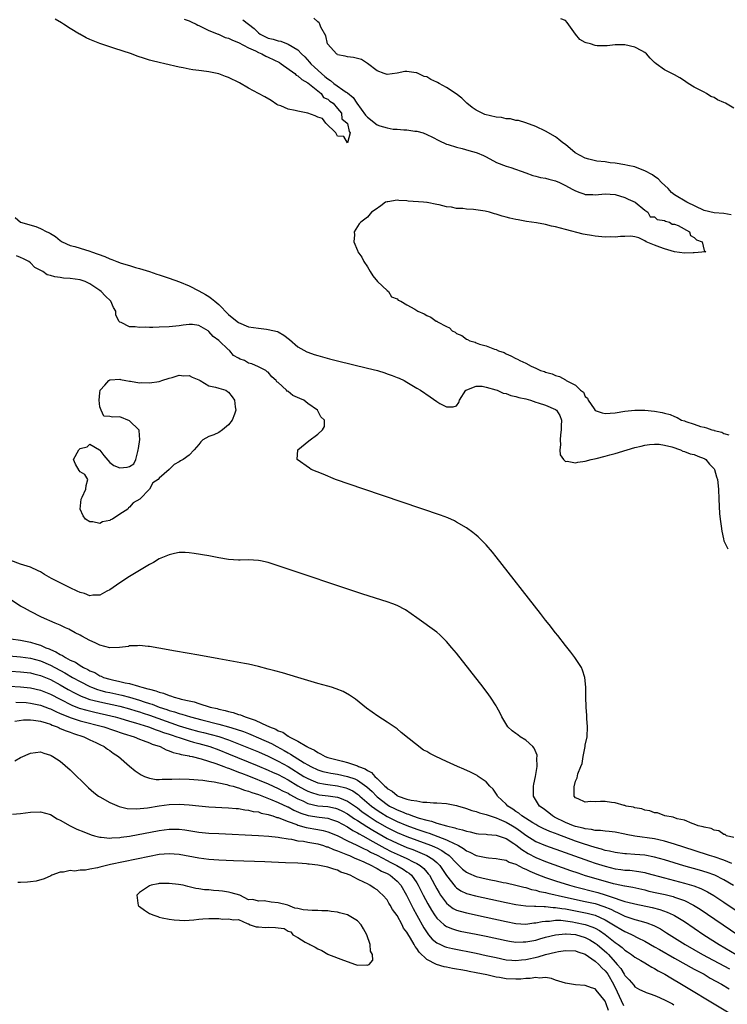
# Model space of a CAD drawing. Units: inches. Extents: x 2586000 to 2589000, y 1548000 to 1551000.
# Drawn here: x 2587003 to 2587146, y 1548113 to 1548312 of the extents above; entities that cross this region are included whole.
import ezdxf

# ---------------------------------------------------------------- set-up
doc = ezdxf.new("R2010")
doc.units = ezdxf.units.IN
doc.header["$MEASUREMENT"] = 0
doc.layers.add('LD25861548_2ft', color=21, linetype='Continuous')

msp = doc.modelspace()

# ---------------------------------------------------------------- linework, layer by layer
at = {"layer": 'LD25861548_2ft'}
for points, elevation in [([(2587035.99, 1548311.99), (2587037, 1548311.65), (2587037.43, 1548311.43), (2587038.41, 1548311), (2587038.77, 1548310.77), (2587039, 1548310.7), (2587039.53, 1548310.47), (2587041, 1548309.73), (2587042.86, 1548309), (2587042.95, 1548308.95), (2587044.32, 1548308.32), (2587045, 1548308.13), (2587045.77, 1548307.77), (2587047, 1548307.3), (2587049, 1548306.18), (2587050.43, 1548305.57), (2587051, 1548305.27), (2587051.68, 1548305), (2587052.51, 1548304.51), (2587053, 1548304.35), (2587055.24, 1548303.24), (2587055.6, 1548303), (2587058.35, 1548301), (2587058.65, 1548300.65), (2587059, 1548300.54), (2587059.8, 1548299.8), (2587061, 1548299.16), (2587063, 1548297.51), (2587063.65, 1548297), (2587064.15, 1548296.15), (2587065, 1548295.83), (2587065.43, 1548295.43), (2587066.1, 1548295), (2587067, 1548293.98), (2587067.76, 1548293), (2587067.86, 1548291.86), (2587068.95, 1548291), (2587069, 1548290.89), (2587069.3, 1548289.3), (2587069.53, 1548289), (2587069.02, 1548287), (2587069, 1548286.99), (2587068.98, 1548287), (2587068.27, 1548288.27), (2587067, 1548288.39), (2587066.78, 1548288.78), (2587066.63, 1548289), (2587064.63, 1548291), (2587063.94, 1548291.94), (2587063, 1548292.18), (2587062.48, 1548292.48), (2587061, 1548292.99), (2587059, 1548293.42), (2587058.43, 1548293.57), (2587057, 1548293.79), (2587055.53, 1548294.47), (2587055, 1548294.65), (2587054.76, 1548294.76), (2587053.58, 1548295.58), (2587052.29, 1548296.29), (2587051.05, 1548297), (2587049, 1548298.08), (2587047.16, 1548299.16), (2587045, 1548300.19), (2587044.38, 1548300.38), (2587043, 1548300.92), (2587041, 1548301.38), (2587040.55, 1548301.45), (2587039, 1548301.65), (2587037.76, 1548301.76), (2587037, 1548301.91), (2587035.82, 1548302.18), (2587035, 1548302.29), (2587032.09, 1548303), (2587031, 1548303.23), (2587029.57, 1548303.57), (2587029, 1548303.72), (2587028.02, 1548304.02), (2587026.53, 1548304.53), (2587025.4, 1548305), (2587021.83, 1548306.17), (2587021, 1548306.41), (2587019, 1548307.11), (2587017, 1548307.86), (2587016.2, 1548308.2), (2587014.94, 1548308.94), (2587014.86, 1548309), (2587013, 1548310.13), (2587011.64, 1548311), (2587011.27, 1548311.27), (2587009.98, 1548311.98)], 6968), ([(2587047.89, 1548311.89), (2587048.99, 1548311), (2587050.12, 1548310.12), (2587051, 1548309.25), (2587051.33, 1548309), (2587053, 1548308.18), (2587053.97, 1548307.97), (2587055, 1548307.6), (2587055.52, 1548307.52), (2587057, 1548306.98), (2587059, 1548305.78), (2587059.72, 1548305), (2587060.37, 1548304.37), (2587061.32, 1548303.32), (2587061.56, 1548303), (2587062.32, 1548302.32), (2587063.74, 1548301), (2587064.44, 1548300.44), (2587065, 1548299.93), (2587065.59, 1548299.59), (2587066.24, 1548299), (2587068.72, 1548297.28), (2587069, 1548297.11), (2587070.17, 1548296.17), (2587070.88, 1548295), (2587072.62, 1548292.62), (2587073, 1548292.17), (2587075, 1548290.65), (2587075.55, 1548290.45), (2587077, 1548290.02), (2587078.2, 1548289.8), (2587079, 1548289.78), (2587080.37, 1548289.63), (2587081, 1548289.64), (2587082.61, 1548289.39), (2587083, 1548289.36), (2587084.29, 1548289), (2587085, 1548288.72), (2587086.16, 1548288.16), (2587087.46, 1548287.46), (2587089, 1548286.77), (2587089.3, 1548286.7), (2587091, 1548286.12), (2587092.15, 1548285.85), (2587093.49, 1548285.49), (2587095, 1548285.06), (2587095.16, 1548285), (2587096.45, 1548284.45), (2587097, 1548284.19), (2587099.06, 1548283.06), (2587101, 1548282.29), (2587102, 1548282), (2587105, 1548280.95), (2587106.4, 1548280.4), (2587107, 1548280.28), (2587107.99, 1548279.99), (2587109, 1548279.84), (2587109.67, 1548279.67), (2587111, 1548279.36), (2587111.8, 1548279), (2587113, 1548278.38), (2587114.33, 1548277.67), (2587115, 1548277.28), (2587115.93, 1548277), (2587116.69, 1548276.69), (2587117, 1548276.6), (2587118.55, 1548276.55), (2587119, 1548276.52), (2587121, 1548276.7), (2587123, 1548276.59), (2587125, 1548275.99), (2587125.65, 1548275.65), (2587127.06, 1548275), (2587129, 1548273.39), (2587129.61, 1548273), (2587130.07, 1548272.07), (2587131, 1548272.03), (2587131.5, 1548271.5), (2587133, 1548271.3), (2587133.18, 1548271.18), (2587134, 1548271), (2587134.55, 1548270.55), (2587135, 1548270.55), (2587135.72, 1548270.28), (2587138.03, 1548269), (2587138.26, 1548268.26), (2587139, 1548267.9), (2587139.42, 1548267.42), (2587140.62, 1548267), (2587141, 1548265.27), (2587141.34, 1548265), (2587139, 1548264.76), (2587138.79, 1548264.79), (2587137, 1548264.74), (2587135, 1548264.97), (2587133, 1548265.56), (2587132.05, 1548265.95), (2587131, 1548266.32), (2587129.32, 1548267), (2587129, 1548267.21), (2587127.8, 1548267.8), (2587127, 1548268.01), (2587126.18, 1548268.18), (2587125, 1548268.05), (2587124.11, 1548268.11), (2587123, 1548267.92), (2587121.99, 1548267.99), (2587121, 1548267.96), (2587119, 1548268.17), (2587118.28, 1548268.28), (2587117, 1548268.5), (2587116.58, 1548268.58), (2587113, 1548269.5), (2587111, 1548270.04), (2587110.2, 1548270.2), (2587109, 1548270.54), (2587107.13, 1548270.87), (2587105.13, 1548271.13), (2587103.42, 1548271.42), (2587103, 1548271.52), (2587101.78, 1548271.78), (2587101, 1548272.02), (2587100.19, 1548272.19), (2587099, 1548272.6), (2587098.66, 1548272.66), (2587097.68, 1548273), (2587096.8, 1548273.2), (2587094.44, 1548273.56), (2587093, 1548273.63), (2587092.29, 1548273.71), (2587091, 1548273.77), (2587090.02, 1548273.98), (2587089, 1548274.1), (2587087.49, 1548274.51), (2587087, 1548274.56), (2587085.07, 1548274.93), (2587085, 1548274.93), (2587084.37, 1548275), (2587081.23, 1548275.23), (2587081, 1548275.28), (2587079.33, 1548275.33), (2587079, 1548275.4), (2587077.12, 1548275.12), (2587077, 1548275.11), (2587076.66, 1548275), (2587075.74, 1548274.26), (2587074.56, 1548273.44), (2587073.84, 1548273), (2587073, 1548272.02), (2587071.67, 1548271), (2587071.36, 1548270.64), (2587070.32, 1548269), (2587070.4, 1548268.4), (2587070.28, 1548267), (2587071, 1548265.25), (2587071.09, 1548265), (2587071.89, 1548263.89), (2587072.32, 1548263), (2587073, 1548261.95), (2587073.56, 1548261), (2587074.13, 1548260.13), (2587075.08, 1548259), (2587077, 1548257.2), (2587077.25, 1548257), (2587077.91, 1548255.91), (2587079, 1548255.52), (2587079.25, 1548255.25), (2587079.78, 1548255), (2587081, 1548254.28), (2587082.59, 1548253.41), (2587083, 1548253.15), (2587083.2, 1548253), (2587084.44, 1548252.44), (2587085, 1548252.15), (2587085.79, 1548251.79), (2587086.9, 1548251), (2587087, 1548250.96), (2587087.14, 1548250.86), (2587089, 1548249.88), (2587089.62, 1548249.62), (2587090.11, 1548249), (2587090.75, 1548248.75), (2587091, 1548248.46), (2587092.09, 1548248.09), (2587093, 1548247.35), (2587093.25, 1548247.25), (2587093.67, 1548247), (2587094.75, 1548246.75), (2587095, 1548246.63), (2587095.64, 1548246.36), (2587097, 1548245.96), (2587098.68, 1548245.32), (2587099, 1548245.22), (2587099.46, 1548245), (2587100.63, 1548244.63), (2587101, 1548244.4), (2587102, 1548244), (2587103, 1548243.42), (2587103.3, 1548243.3), (2587103.8, 1548243), (2587105, 1548242.5), (2587106.09, 1548241.91), (2587107, 1548241.5), (2587107.96, 1548241), (2587108.79, 1548240.79), (2587109, 1548240.68), (2587110.33, 1548240.33), (2587111, 1548240.01), (2587111.78, 1548239.78), (2587113, 1548239.1), (2587113.08, 1548239.08), (2587113.17, 1548239), (2587115, 1548238.07), (2587116.02, 1548237), (2587116.62, 1548236.62), (2587117, 1548235.76), (2587117.42, 1548235.42), (2587117.55, 1548235), (2587118.77, 1548233.23), (2587119, 1548232.93), (2587120.42, 1548232.42), (2587121, 1548232.31), (2587123, 1548232.47), (2587125, 1548232.8), (2587127, 1548232.97), (2587129, 1548232.97), (2587131, 1548232.79), (2587132.54, 1548232.54), (2587133, 1548232.4), (2587134.13, 1548232.13), (2587135, 1548231.71), (2587135.53, 1548231.53), (2587136.4, 1548231), (2587137, 1548230.81), (2587137.33, 1548230.67), (2587139, 1548230.16), (2587140.29, 1548229.71), (2587141, 1548229.53), (2587141.45, 1548229.45), (2587142.55, 1548229), (2587142.93, 1548228.93), (2587143, 1548228.89), (2587144.57, 1548228.57), (2587145, 1548228.25), (2587146.01, 1548228.01)], 6970), ([(2587146.48, 1548272.48), (2587145, 1548272.71), (2587143, 1548272.86), (2587141, 1548273.34), (2587137.47, 1548275), (2587135, 1548276.53), (2587134.39, 1548277), (2587133.75, 1548277.75), (2587132.42, 1548279), (2587131.73, 1548279.73), (2587131, 1548280.2), (2587130.54, 1548280.54), (2587129, 1548281.35), (2587128.47, 1548281.53), (2587127, 1548282.13), (2587125.58, 1548282.42), (2587125, 1548282.57), (2587123, 1548282.87), (2587121.99, 1548283), (2587121, 1548283.15), (2587119.32, 1548283.32), (2587117.69, 1548283.69), (2587117, 1548283.9), (2587114.99, 1548285), (2587113, 1548286.64), (2587112.46, 1548287), (2587111.68, 1548287.68), (2587111, 1548288.19), (2587109, 1548289.37), (2587107, 1548290.31), (2587105.02, 1548291.02), (2587103.49, 1548291.49), (2587103, 1548291.52), (2587101.87, 1548291.87), (2587101, 1548291.87), (2587100.11, 1548292.11), (2587099, 1548292.2), (2587096.75, 1548292.75), (2587096.18, 1548293), (2587095, 1548293.58), (2587094.13, 1548294.13), (2587093.09, 1548295), (2587092.06, 1548296.06), (2587090.92, 1548296.92), (2587089, 1548298.2), (2587087.47, 1548299), (2587087.19, 1548299.19), (2587087, 1548299.3), (2587085.83, 1548299.83), (2587085, 1548300.34), (2587084.44, 1548300.44), (2587083, 1548301.13), (2587082.83, 1548301.17), (2587081, 1548301.39), (2587080.6, 1548301.4), (2587079, 1548301.12), (2587077, 1548300.81), (2587076.42, 1548301), (2587075, 1548301.54), (2587073.05, 1548303.05), (2587073, 1548303.07), (2587071.83, 1548303.82), (2587070.23, 1548304.23), (2587069, 1548304.38), (2587068.53, 1548304.53), (2587067, 1548304.82), (2587066.91, 1548304.91), (2587066.74, 1548305), (2587065, 1548306.92), (2587064.96, 1548307), (2587064.64, 1548308.64), (2587063.63, 1548310.37), (2587063.42, 1548311), (2587063.29, 1548311.29), (2587063, 1548311.44), (2587062.17, 1548312.17)], 6972), ([(2587147, 1548294.01), (2587145.28, 1548295), (2587145, 1548295.14), (2587143.69, 1548295.69), (2587143, 1548296.16), (2587142.38, 1548296.38), (2587141.47, 1548297), (2587141, 1548297.23), (2587140.45, 1548297.55), (2587139, 1548298.25), (2587137.79, 1548299), (2587137.32, 1548299.32), (2587137, 1548299.57), (2587136.11, 1548300.11), (2587135, 1548300.73), (2587134.46, 1548301), (2587133.52, 1548301.52), (2587133, 1548301.74), (2587131.29, 1548303), (2587131, 1548303.24), (2587130.1, 1548304.1), (2587129.34, 1548305), (2587129, 1548305.28), (2587128.43, 1548305.57), (2587127, 1548306.36), (2587125, 1548306.8), (2587123, 1548306.84), (2587121.4, 1548306.6), (2587121, 1548306.62), (2587119.41, 1548306.59), (2587119, 1548306.65), (2587118.03, 1548307), (2587117.21, 1548307.21), (2587117, 1548307.29), (2587115.87, 1548307.87), (2587115.05, 1548309), (2587113.32, 1548311.32), (2587113, 1548311.7), (2587112.06, 1548312.06)], 6974), ([(2587001.89, 1548271.89), (2587002.98, 1548271), (2587006.07, 1548270.07), (2587007, 1548269.7), (2587008.31, 1548269), (2587008.81, 1548268.81), (2587009, 1548268.68), (2587010.06, 1548268.06), (2587011, 1548267.3), (2587011.42, 1548267), (2587013, 1548266.29), (2587013.97, 1548266.03), (2587015, 1548265.7), (2587017, 1548265.12), (2587017.28, 1548265), (2587020.02, 1548264.02), (2587021, 1548263.55), (2587021.44, 1548263.44), (2587022.44, 1548263), (2587023.32, 1548262.68), (2587025, 1548262.2), (2587026.16, 1548261.84), (2587027, 1548261.64), (2587029.01, 1548261.01), (2587030.49, 1548260.49), (2587031, 1548260.35), (2587031.98, 1548259.98), (2587033, 1548259.69), (2587035.05, 1548258.95), (2587037, 1548258.12), (2587039, 1548257.1), (2587040.33, 1548256.33), (2587041, 1548255.93), (2587041.56, 1548255.56), (2587042.19, 1548255), (2587043, 1548254.31), (2587045, 1548252.29), (2587045.71, 1548251.71), (2587047, 1548250.7), (2587049, 1548249.86), (2587051, 1548249.53), (2587052.66, 1548249.34), (2587053, 1548249.31), (2587054.86, 1548248.86), (2587055, 1548248.8), (2587056.17, 1548248.17), (2587057.3, 1548247.3), (2587059, 1548245.82), (2587060.8, 1548244.8), (2587061, 1548244.71), (2587062.27, 1548244.27), (2587063, 1548244.05), (2587065.38, 1548243.38), (2587067, 1548242.95), (2587073, 1548241.51), (2587075.05, 1548241), (2587076.54, 1548240.54), (2587077, 1548240.36), (2587078.02, 1548240.02), (2587079, 1548239.61), (2587079.45, 1548239.45), (2587080.43, 1548239), (2587081, 1548238.67), (2587083, 1548237.45), (2587083.7, 1548237), (2587085.66, 1548235.66), (2587087, 1548234.73), (2587087.63, 1548234.37), (2587089, 1548233.65), (2587090.35, 1548233.65), (2587091, 1548233.9), (2587091.44, 1548234.56), (2587091.59, 1548235), (2587092.9, 1548237), (2587092.95, 1548237.05), (2587093.08, 1548237.08), (2587095, 1548237.86), (2587096.17, 1548237.83), (2587097, 1548237.62), (2587098.91, 1548237.09), (2587099.18, 1548237), (2587100.44, 1548236.44), (2587101, 1548236.34), (2587101.97, 1548235.97), (2587103, 1548235.76), (2587103.58, 1548235.58), (2587105, 1548235.25), (2587105.92, 1548235), (2587107, 1548234.62), (2587107.51, 1548234.49), (2587109, 1548233.97), (2587111, 1548233.15), (2587111.2, 1548233), (2587111.89, 1548231.89), (2587112.22, 1548231), (2587112.16, 1548229.84), (2587112.15, 1548229), (2587111.98, 1548227.98), (2587111.9, 1548227), (2587112, 1548226), (2587111.85, 1548225), (2587111.94, 1548223.94), (2587112.6, 1548223), (2587113, 1548222.65), (2587113.32, 1548222.68), (2587115, 1548222.37), (2587115.51, 1548222.49), (2587117, 1548222.69), (2587118.2, 1548223), (2587119.23, 1548223.23), (2587121, 1548223.67), (2587121.94, 1548223.94), (2587123, 1548224.22), (2587125.45, 1548225), (2587127, 1548225.43), (2587128.28, 1548225.72), (2587129, 1548225.91), (2587129.95, 1548226.05), (2587131, 1548226.14), (2587131.91, 1548226.09), (2587133, 1548225.93), (2587134.45, 1548225.55), (2587136.19, 1548225), (2587136.72, 1548224.72), (2587137, 1548224.67), (2587138.2, 1548224.2), (2587139, 1548224.02), (2587139.72, 1548223.72), (2587141, 1548223.23), (2587141.14, 1548223.14), (2587141.34, 1548223), (2587142.09, 1548222.09), (2587143, 1548221.13), (2587143.09, 1548221), (2587143.51, 1548219.51), (2587143.68, 1548219), (2587143.87, 1548217), (2587143.95, 1548215), (2587144.12, 1548212.12), (2587144.24, 1548211), (2587144.46, 1548209.54), (2587144.56, 1548208.56), (2587144.89, 1548207), (2587145, 1548206.59), (2587145.8, 1548205)], 6968), ([(2587147, 1548146.63), (2587145.52, 1548147), (2587145.23, 1548147.23), (2587145, 1548147.26), (2587143.96, 1548147.96), (2587143, 1548148.1), (2587142.44, 1548148.44), (2587141, 1548148.7), (2587140.8, 1548148.8), (2587139.76, 1548149), (2587139, 1548149.36), (2587138.56, 1548149.44), (2587137, 1548150.12), (2587135.58, 1548150.42), (2587134.76, 1548150.76), (2587133.09, 1548151), (2587131.61, 1548151.61), (2587131, 1548151.66), (2587130.05, 1548152.05), (2587129, 1548152.18), (2587128.43, 1548152.43), (2587127, 1548152.66), (2587126.75, 1548152.75), (2587125.28, 1548153), (2587125, 1548153.1), (2587124.88, 1548153.12), (2587123, 1548153.67), (2587122.26, 1548153.74), (2587121, 1548153.92), (2587120.06, 1548153.94), (2587119, 1548153.88), (2587118.06, 1548153.94), (2587117, 1548153.81), (2587115.56, 1548154.44), (2587115, 1548154.64), (2587114.73, 1548155), (2587114.76, 1548157), (2587114.82, 1548157.18), (2587115, 1548158.01), (2587115.33, 1548158.67), (2587115.52, 1548159.52), (2587116.11, 1548161), (2587116.38, 1548161.62), (2587116.6, 1548163), (2587116.96, 1548165), (2587117, 1548165.32), (2587117.35, 1548167), (2587117.42, 1548169), (2587117.3, 1548170.7), (2587117.31, 1548171.31), (2587117.15, 1548173), (2587117.09, 1548175.09), (2587117.12, 1548177), (2587116.91, 1548179), (2587116.47, 1548180.47), (2587116.22, 1548181), (2587114.88, 1548183), (2587114.09, 1548184.09), (2587113, 1548185.41), (2587111.44, 1548187.44), (2587111, 1548187.97), (2587109.68, 1548189.68), (2587109, 1548190.53), (2587107.93, 1548191.93), (2587099, 1548203.37), (2587098.28, 1548204.28), (2587097, 1548205.79), (2587095.38, 1548207.38), (2587095, 1548207.72), (2587094.29, 1548208.29), (2587093, 1548209.19), (2587091, 1548210.39), (2587090.6, 1548210.6), (2587089.22, 1548211.22), (2587087.77, 1548211.77), (2587072.26, 1548217), (2587066.54, 1548219), (2587064.06, 1548220.07), (2587061.67, 1548221), (2587061.3, 1548221.3), (2587058.8, 1548223), (2587058.99, 1548225), (2587061.2, 1548226.8), (2587063, 1548228.15), (2587063.97, 1548229), (2587064.32, 1548229.68), (2587064.35, 1548231), (2587063.63, 1548231.63), (2587062.96, 1548233), (2587061, 1548234.35), (2587060.17, 1548235), (2587059.34, 1548235.34), (2587057.96, 1548235.96), (2587057, 1548236.73), (2587056.82, 1548236.82), (2587056.71, 1548237), (2587055, 1548238.57), (2587054.73, 1548238.73), (2587054.61, 1548239), (2587053.72, 1548239.72), (2587053, 1548240.66), (2587052.75, 1548240.75), (2587052.52, 1548241), (2587051, 1548241.77), (2587049.67, 1548242.33), (2587049, 1548242.51), (2587048.19, 1548243), (2587047.31, 1548243.31), (2587047, 1548243.51), (2587046.01, 1548244.01), (2587045.25, 1548245), (2587045.09, 1548245.09), (2587045, 1548245.18), (2587043, 1548247.08), (2587041.85, 1548247.85), (2587041, 1548248.92), (2587040.94, 1548248.94), (2587040.87, 1548249), (2587039, 1548250.07), (2587037.69, 1548250.31), (2587037, 1548250.33), (2587035.8, 1548250.2), (2587035, 1548250.06), (2587033, 1548249.84), (2587031, 1548249.74), (2587029.69, 1548249.69), (2587029, 1548249.69), (2587028.26, 1548249.74), (2587027, 1548249.68), (2587026.15, 1548249.85), (2587025, 1548249.81), (2587023.3, 1548250.7), (2587023, 1548250.75), (2587022.82, 1548251), (2587022.23, 1548252.23), (2587022.19, 1548253), (2587021.77, 1548253.77), (2587021.22, 1548255), (2587020.09, 1548256.09), (2587019.27, 1548257), (2587019, 1548257.2), (2587017, 1548258.55), (2587016, 1548259), (2587015.25, 1548259.25), (2587015, 1548259.32), (2587013, 1548259.61), (2587011.67, 1548259.67), (2587011, 1548259.79), (2587009.9, 1548259.9), (2587009, 1548260.23), (2587008.37, 1548260.37), (2587007.48, 1548261), (2587005.85, 1548261.85), (2587005, 1548262.73), (2587004.69, 1548263), (2587003.55, 1548263.55), (2587003, 1548263.84), (2587002.15, 1548264.15)], 6966), ([(2587146.59, 1548141.41), (2587145, 1548142.08), (2587143, 1548142.73), (2587142.07, 1548143), (2587139, 1548143.99), (2587135, 1548145.3), (2587133, 1548145.91), (2587131.85, 1548146.15), (2587131, 1548146.35), (2587127, 1548146.92), (2587125.26, 1548147.26), (2587125, 1548147.33), (2587123, 1548147.69), (2587121.84, 1548147.84), (2587121, 1548147.89), (2587120.05, 1548148.05), (2587119, 1548148.07), (2587118.27, 1548148.27), (2587117, 1548148.39), (2587116.55, 1548148.55), (2587115, 1548148.88), (2587114.65, 1548149), (2587113, 1548149.66), (2587110.78, 1548150.78), (2587110.38, 1548151), (2587109.63, 1548151.63), (2587108.5, 1548152.5), (2587107.79, 1548153), (2587106.54, 1548155), (2587106.53, 1548157), (2587106.58, 1548157.42), (2587106.95, 1548159), (2587107.29, 1548161), (2587107.24, 1548162.76), (2587107.28, 1548163), (2587107.26, 1548163.25), (2587106.69, 1548164.69), (2587106.43, 1548165), (2587105, 1548166.3), (2587103.88, 1548167), (2587103.36, 1548167.36), (2587103, 1548167.65), (2587102.22, 1548168.22), (2587101.36, 1548169), (2587100.13, 1548171), (2587099.79, 1548171.79), (2587099.15, 1548173), (2587099, 1548173.26), (2587097.87, 1548175), (2587097.5, 1548175.5), (2587096.37, 1548177), (2587091, 1548183.89), (2587090.09, 1548185), (2587089, 1548186.27), (2587087.61, 1548187.61), (2587087, 1548188.12), (2587083.01, 1548191.01), (2587081.87, 1548191.87), (2587080.67, 1548192.67), (2587079, 1548193.54), (2587078.17, 1548193.83), (2587077, 1548194.29), (2587074.66, 1548195), (2587071.88, 1548195.88), (2587055, 1548201.56), (2587053, 1548202.2), (2587051.46, 1548202.54), (2587051, 1548202.62), (2587049, 1548202.72), (2587047.33, 1548202.67), (2587047, 1548202.68), (2587045, 1548202.84), (2587043, 1548203.16), (2587041, 1548203.53), (2587038.04, 1548204.04), (2587037, 1548204.18), (2587036.23, 1548204.23), (2587035, 1548204.2), (2587034.05, 1548204.05), (2587033, 1548203.76), (2587031, 1548202.93), (2587029.8, 1548202.2), (2587029, 1548201.82), (2587025.98, 1548199.98), (2587025, 1548199.37), (2587023, 1548198.07), (2587021, 1548196.69), (2587020.39, 1548196.39), (2587019, 1548195.63), (2587017.59, 1548195.59), (2587017, 1548195.49), (2587015.92, 1548195.92), (2587015, 1548196.13), (2587014.43, 1548196.43), (2587013, 1548197.08), (2587011, 1548198.08), (2587009.23, 1548199), (2587007.81, 1548199.81), (2587007, 1548200.3), (2587006.53, 1548200.53), (2587005, 1548201.24), (2587003, 1548201.89), (2587001, 1548202.6)], 6964), ([(2587146.94, 1548136.94), (2587145, 1548138.11), (2587143.18, 1548139), (2587141.58, 1548139.58), (2587140.03, 1548140.03), (2587136.9, 1548140.9), (2587133, 1548142.13), (2587131, 1548142.7), (2587129, 1548143.06), (2587127, 1548143.22), (2587125.31, 1548143.31), (2587125, 1548143.34), (2587123, 1548143.61), (2587121.89, 1548143.89), (2587121, 1548144.05), (2587120.28, 1548144.28), (2587119, 1548144.59), (2587116.65, 1548145.35), (2587115, 1548145.92), (2587111.3, 1548147.3), (2587111, 1548147.42), (2587109.85, 1548147.85), (2587108.48, 1548148.48), (2587107.44, 1548149), (2587107, 1548149.24), (2587106.39, 1548149.61), (2587104.21, 1548151), (2587103.56, 1548151.56), (2587103, 1548151.92), (2587102.37, 1548152.37), (2587101.33, 1548153), (2587101, 1548153.4), (2587099.3, 1548155), (2587099.23, 1548155.23), (2587098.43, 1548156.43), (2587097.75, 1548157), (2587097, 1548157.86), (2587095.39, 1548159), (2587095.15, 1548159.15), (2587093.84, 1548159.84), (2587092.47, 1548160.47), (2587091.2, 1548161), (2587089, 1548161.97), (2587086.8, 1548163), (2587085.61, 1548163.61), (2587085, 1548164.03), (2587084.32, 1548164.32), (2587079.86, 1548167.86), (2587079, 1548168.58), (2587078.4, 1548169), (2587077, 1548169.93), (2587075.13, 1548171.13), (2587073.95, 1548171.95), (2587072.8, 1548172.8), (2587070.58, 1548174.58), (2587069.41, 1548175.41), (2587068.12, 1548176.12), (2587066.7, 1548176.7), (2587065.73, 1548177), (2587065, 1548177.22), (2587063, 1548177.77), (2587061, 1548178.35), (2587059, 1548178.97), (2587055.89, 1548179.89), (2587054.33, 1548180.33), (2587053, 1548180.67), (2587051, 1548181.22), (2587049, 1548181.66), (2587048.18, 1548181.82), (2587043, 1548182.76), (2587039, 1548183.46), (2587034.3, 1548184.3), (2587030.9, 1548184.9), (2587029, 1548185.21), (2587028.77, 1548185.23), (2587027, 1548185.46), (2587026.61, 1548185.39), (2587025, 1548185.35), (2587024.75, 1548185.25), (2587022.99, 1548185.01), (2587021, 1548184.99), (2587019, 1548185.53), (2587018.03, 1548185.97), (2587017, 1548186.46), (2587015.33, 1548187.33), (2587015, 1548187.52), (2587014.01, 1548188.01), (2587012.73, 1548188.73), (2587012.09, 1548189), (2587011, 1548189.52), (2587009.98, 1548189.98), (2587007.19, 1548191.19), (2587005, 1548192.31), (2587003.8, 1548193), (2587003, 1548193.39), (2587001, 1548194.67)], 6962), ([(2587001, 1548186.78), (2587003, 1548186.49), (2587005, 1548186.13), (2587006.27, 1548185.73), (2587007, 1548185.52), (2587008.1, 1548185), (2587008.75, 1548184.75), (2587009, 1548184.62), (2587010.14, 1548184.14), (2587011, 1548183.6), (2587011.43, 1548183.43), (2587012.03, 1548183), (2587013, 1548182.49), (2587014.05, 1548182.05), (2587015, 1548181.39), (2587015.68, 1548181), (2587016.59, 1548180.59), (2587017, 1548180.33), (2587017.95, 1548179.95), (2587019, 1548179.31), (2587019.24, 1548179.24), (2587019.73, 1548179), (2587021, 1548178.61), (2587021.52, 1548178.48), (2587023, 1548178.19), (2587024.09, 1548177.91), (2587025, 1548177.76), (2587026.8, 1548177.2), (2587027, 1548177.16), (2587027.47, 1548177), (2587028.71, 1548176.71), (2587029, 1548176.59), (2587030.31, 1548176.31), (2587031, 1548176), (2587031.83, 1548175.83), (2587033, 1548175.33), (2587033.28, 1548175.28), (2587033.99, 1548175), (2587035, 1548174.74), (2587035.38, 1548174.62), (2587037, 1548174.25), (2587038.05, 1548174.05), (2587039, 1548173.73), (2587041.28, 1548173), (2587042.68, 1548172.68), (2587043, 1548172.58), (2587044.3, 1548172.3), (2587045, 1548172.07), (2587045.89, 1548171.9), (2587047, 1548171.49), (2587047.41, 1548171.41), (2587048.3, 1548171), (2587050.38, 1548170.38), (2587052.79, 1548169.21), (2587053, 1548169.13), (2587053.25, 1548169), (2587054.53, 1548168.53), (2587055, 1548168.23), (2587055.92, 1548167.92), (2587057, 1548167.13), (2587057.1, 1548167.1), (2587057.22, 1548167), (2587059, 1548166.1), (2587060.78, 1548165), (2587060.93, 1548164.93), (2587061, 1548164.88), (2587062.3, 1548164.3), (2587063, 1548163.79), (2587063.57, 1548163.57), (2587064.49, 1548163), (2587065, 1548162.81), (2587067.96, 1548162.04), (2587069, 1548161.81), (2587070.83, 1548161.17), (2587071, 1548161.12), (2587071.24, 1548161), (2587072.53, 1548160.53), (2587073, 1548160.2), (2587073.81, 1548159.81), (2587074.5, 1548159), (2587075, 1548158.54), (2587076.53, 1548157), (2587076.78, 1548156.78), (2587077, 1548156.55), (2587077.99, 1548155.99), (2587079, 1548155.1), (2587079.08, 1548155.08), (2587079.23, 1548155), (2587081, 1548154.42), (2587081.83, 1548154.17), (2587083, 1548154.03), (2587084.21, 1548153.79), (2587085, 1548153.79), (2587086.36, 1548153.64), (2587087, 1548153.65), (2587089, 1548153.5), (2587091, 1548153.13), (2587091.38, 1548153), (2587092.61, 1548152.61), (2587093, 1548152.52), (2587094.1, 1548152.1), (2587095, 1548151.89), (2587095.64, 1548151.64), (2587097, 1548151.3), (2587097.21, 1548151.21), (2587097.77, 1548151), (2587099, 1548150.61), (2587099.64, 1548150.36), (2587101, 1548149.76), (2587102.33, 1548149), (2587103, 1548148.59), (2587103.93, 1548147.93), (2587105, 1548147.1), (2587107, 1548145.85), (2587109, 1548145.02), (2587117.84, 1548141.84), (2587119, 1548141.44), (2587121, 1548140.82), (2587123, 1548140.34), (2587124.2, 1548140.2), (2587125, 1548140.07), (2587126.01, 1548140.01), (2587127.79, 1548139.79), (2587129, 1548139.55), (2587129.45, 1548139.45), (2587133, 1548138.46), (2587137, 1548137.44), (2587138.89, 1548136.89), (2587140.35, 1548136.35), (2587141.69, 1548135.69), (2587142.95, 1548134.95), (2587145, 1548133.59), (2587154.74, 1548127)], 6960), ([(2586997.59, 1548183.59), (2587003, 1548183.17), (2587005, 1548182.9), (2587007, 1548182.35), (2587009, 1548181.47), (2587011.91, 1548179.91), (2587013.47, 1548179), (2587015, 1548178.16), (2587017, 1548177.13), (2587017.31, 1548177), (2587018.54, 1548176.54), (2587019, 1548176.4), (2587020.11, 1548176.11), (2587021, 1548175.91), (2587023.42, 1548175.42), (2587025, 1548175), (2587027, 1548174.41), (2587027.92, 1548174.08), (2587029, 1548173.73), (2587029.57, 1548173.57), (2587031, 1548172.99), (2587032.51, 1548172.51), (2587033, 1548172.33), (2587034.05, 1548172.05), (2587035, 1548171.7), (2587035.56, 1548171.56), (2587037.29, 1548171), (2587039.59, 1548170.41), (2587043, 1548169.57), (2587045, 1548169.02), (2587046.54, 1548168.54), (2587048.03, 1548168.03), (2587049, 1548167.63), (2587049.47, 1548167.47), (2587051, 1548166.81), (2587053.63, 1548165.63), (2587054.76, 1548165), (2587056.23, 1548164.23), (2587057, 1548163.76), (2587057.51, 1548163.51), (2587058.23, 1548163), (2587060.24, 1548161.76), (2587061, 1548161.31), (2587061.58, 1548161), (2587063, 1548160.33), (2587064.01, 1548160.01), (2587065, 1548159.77), (2587065.64, 1548159.64), (2587067, 1548159.43), (2587069, 1548159), (2587070.5, 1548158.5), (2587071, 1548158.24), (2587072.91, 1548156.91), (2587073.94, 1548155.94), (2587074.82, 1548155), (2587075, 1548154.85), (2587077, 1548153.29), (2587077.48, 1548153), (2587078.49, 1548152.49), (2587079, 1548152.21), (2587079.91, 1548151.91), (2587081, 1548151.4), (2587081.33, 1548151.33), (2587082.14, 1548151), (2587083.43, 1548150.57), (2587085, 1548150.14), (2587085.96, 1548149.96), (2587087, 1548149.57), (2587089, 1548148.99), (2587090.63, 1548148.63), (2587091, 1548148.47), (2587092.22, 1548148.22), (2587093, 1548147.89), (2587093.77, 1548147.77), (2587095, 1548147.46), (2587095.41, 1548147.41), (2587097, 1548147.3), (2587097.24, 1548147.24), (2587099, 1548147.1), (2587101, 1548146.42), (2587102.55, 1548145.45), (2587103, 1548145.16), (2587104.19, 1548144.19), (2587105.45, 1548143.44), (2587107, 1548142.6), (2587109, 1548141.78), (2587114, 1548140), (2587115.49, 1548139.49), (2587117, 1548138.99), (2587121, 1548137.8), (2587122.64, 1548137.36), (2587123, 1548137.28), (2587124.9, 1548136.9), (2587125, 1548136.87), (2587126.59, 1548136.59), (2587129, 1548136.04), (2587129.83, 1548135.83), (2587131.46, 1548135.46), (2587133.1, 1548135.1), (2587134.71, 1548134.71), (2587135, 1548134.61), (2587135.64, 1548134.36), (2587137, 1548133.9), (2587138.84, 1548133), (2587140.17, 1548132.17), (2587147.83, 1548127)], 6958), ([(2587001, 1548180.26), (2587003, 1548180.12), (2587005, 1548179.89), (2587005.7, 1548179.7), (2587007, 1548179.38), (2587009, 1548178.54), (2587011, 1548177.47), (2587012.58, 1548176.58), (2587013.88, 1548175.88), (2587015.22, 1548175.22), (2587015.79, 1548175), (2587017, 1548174.56), (2587017.58, 1548174.42), (2587019, 1548174.03), (2587023, 1548173.19), (2587025, 1548172.67), (2587026.26, 1548172.26), (2587027, 1548172.04), (2587027.77, 1548171.77), (2587029, 1548171.36), (2587030.73, 1548170.73), (2587035, 1548169.24), (2587037, 1548168.62), (2587039, 1548168.09), (2587039.89, 1548167.89), (2587041.48, 1548167.48), (2587043.03, 1548167.03), (2587045, 1548166.36), (2587045.99, 1548165.99), (2587049, 1548164.79), (2587051, 1548163.96), (2587053, 1548163.09), (2587055, 1548162.09), (2587057, 1548160.96), (2587060.21, 1548159), (2587061, 1548158.54), (2587062.07, 1548158.07), (2587063, 1548157.71), (2587064.56, 1548157.44), (2587065, 1548157.34), (2587067, 1548157.09), (2587068.68, 1548156.68), (2587069, 1548156.56), (2587070.06, 1548156.06), (2587071, 1548155.41), (2587071.24, 1548155.24), (2587071.49, 1548155), (2587073.83, 1548153), (2587074.5, 1548152.5), (2587075, 1548152.16), (2587075.7, 1548151.7), (2587077, 1548150.89), (2587079, 1548149.89), (2587081, 1548149.06), (2587083, 1548148.34), (2587084.02, 1548148.02), (2587085, 1548147.65), (2587085.51, 1548147.51), (2587089, 1548146.18), (2587090.66, 1548145.34), (2587091, 1548145.2), (2587091.39, 1548145), (2587092.42, 1548144.42), (2587093, 1548143.96), (2587093.7, 1548143.7), (2587095, 1548143.02), (2587097, 1548142.59), (2587097.49, 1548142.52), (2587099, 1548142.39), (2587099.73, 1548142.27), (2587101, 1548142.03), (2587101.66, 1548141.66), (2587103, 1548141.26), (2587104.45, 1548140.45), (2587105, 1548140.26), (2587105.81, 1548139.81), (2587107.23, 1548139.23), (2587109, 1548138.56), (2587111, 1548137.89), (2587113.82, 1548137), (2587114.75, 1548136.75), (2587119.52, 1548135.52), (2587121.04, 1548135.04), (2587123, 1548134.39), (2587123.96, 1548134.04), (2587125, 1548133.73), (2587125.6, 1548133.6), (2587127, 1548133.22), (2587130.48, 1548132.48), (2587132.07, 1548132.07), (2587133.55, 1548131.55), (2587134.73, 1548131), (2587135, 1548130.86), (2587137, 1548129.64), (2587140.93, 1548127), (2587144.01, 1548125), (2587147.46, 1548123)], 6956), ([(2587000.78, 1548177.22), (2587003, 1548177.07), (2587005, 1548176.87), (2587007, 1548176.42), (2587008, 1548176), (2587009, 1548175.61), (2587011, 1548174.57), (2587013.37, 1548173.37), (2587014.8, 1548172.8), (2587016.34, 1548172.34), (2587017.96, 1548171.96), (2587021.22, 1548171.22), (2587022.1, 1548171), (2587023, 1548170.75), (2587025, 1548170.17), (2587026.17, 1548169.83), (2587028.82, 1548169), (2587030.39, 1548168.39), (2587031, 1548168.22), (2587031.87, 1548167.87), (2587033, 1548167.52), (2587033.38, 1548167.38), (2587034.57, 1548167), (2587035, 1548166.84), (2587035.23, 1548166.77), (2587037, 1548166.18), (2587037.92, 1548165.92), (2587039, 1548165.64), (2587041.22, 1548165), (2587043, 1548164.35), (2587045, 1548163.57), (2587050.78, 1548161.22), (2587053, 1548160.28), (2587053.86, 1548159.86), (2587055, 1548159.35), (2587057, 1548158.27), (2587059, 1548157.09), (2587060.33, 1548156.33), (2587061, 1548155.99), (2587061.72, 1548155.72), (2587063, 1548155.34), (2587063.29, 1548155.29), (2587065.09, 1548155.09), (2587067, 1548154.81), (2587067.35, 1548154.65), (2587069, 1548154.01), (2587071, 1548152.61), (2587071.91, 1548151.91), (2587073.17, 1548151), (2587075, 1548149.83), (2587077, 1548148.68), (2587079, 1548147.68), (2587081, 1548146.85), (2587085, 1548145.39), (2587085.98, 1548145), (2587086.7, 1548144.7), (2587087, 1548144.53), (2587088.03, 1548144.03), (2587089, 1548143.35), (2587089.22, 1548143.22), (2587089.49, 1548143), (2587091, 1548141.43), (2587091.49, 1548141), (2587092.24, 1548140.24), (2587093, 1548139.63), (2587093.41, 1548139.41), (2587095, 1548138.76), (2587097, 1548138.28), (2587097.92, 1548138.08), (2587099, 1548137.87), (2587100.43, 1548137.57), (2587101, 1548137.47), (2587103, 1548137.02), (2587104.59, 1548136.59), (2587105, 1548136.51), (2587106.14, 1548136.14), (2587107, 1548136), (2587107.75, 1548135.75), (2587109, 1548135.53), (2587109.41, 1548135.41), (2587113, 1548134.59), (2587117, 1548133.74), (2587119, 1548133.28), (2587120.72, 1548132.72), (2587122.14, 1548132.14), (2587123, 1548131.67), (2587123.49, 1548131.49), (2587125, 1548130.76), (2587127, 1548130.1), (2587128.28, 1548129.72), (2587129.42, 1548129.42), (2587130.85, 1548128.85), (2587132.17, 1548128.17), (2587133.41, 1548127.41), (2587137.18, 1548125), (2587140.64, 1548123), (2587146.13, 1548120.13)], 6954), ([(2587002, 1548174), (2587004.11, 1548173.89), (2587005, 1548173.81), (2587005.67, 1548173.66), (2587007, 1548173.41), (2587008.74, 1548172.74), (2587009, 1548172.66), (2587010.1, 1548172.1), (2587011, 1548171.72), (2587011.49, 1548171.49), (2587013, 1548170.89), (2587015, 1548170.25), (2587019.8, 1548169), (2587023.69, 1548167.69), (2587025.91, 1548167), (2587027, 1548166.54), (2587027.73, 1548166.27), (2587029, 1548165.76), (2587029.53, 1548165.53), (2587031.17, 1548165), (2587032.36, 1548164.36), (2587033, 1548164.18), (2587033.8, 1548163.8), (2587035, 1548163.57), (2587035.41, 1548163.41), (2587037, 1548163.15), (2587037.11, 1548163.11), (2587037.66, 1548163), (2587039.45, 1548162.55), (2587042.38, 1548161.62), (2587044.04, 1548161), (2587044.71, 1548160.71), (2587045, 1548160.64), (2587046.15, 1548160.15), (2587047, 1548159.86), (2587047.61, 1548159.61), (2587049, 1548159.08), (2587053, 1548157.46), (2587055, 1548156.57), (2587056.03, 1548156.03), (2587057, 1548155.57), (2587057.36, 1548155.36), (2587059, 1548154.46), (2587059.97, 1548154.03), (2587061, 1548153.53), (2587063, 1548153.06), (2587065, 1548152.88), (2587066.56, 1548152.56), (2587067, 1548152.44), (2587067.98, 1548151.98), (2587069, 1548151.42), (2587070.42, 1548150.42), (2587071, 1548150.08), (2587072.87, 1548148.87), (2587074.11, 1548148.11), (2587077, 1548146.47), (2587079, 1548145.48), (2587081, 1548144.65), (2587082.2, 1548144.2), (2587083.63, 1548143.63), (2587085.01, 1548143.01), (2587086.24, 1548142.24), (2587087, 1548141.58), (2587087.61, 1548141), (2587088.2, 1548140.2), (2587089, 1548138.97), (2587090.72, 1548136.72), (2587091, 1548136.46), (2587091.88, 1548135.88), (2587093, 1548135.36), (2587093.27, 1548135.27), (2587094.86, 1548134.86), (2587101, 1548133.5), (2587103, 1548133.08), (2587105, 1548132.82), (2587106.75, 1548132.75), (2587107, 1548132.76), (2587108.69, 1548132.69), (2587109, 1548132.72), (2587110.52, 1548132.52), (2587111, 1548132.52), (2587112.28, 1548132.28), (2587113, 1548132.2), (2587114, 1548132), (2587115.69, 1548131.69), (2587117.35, 1548131.35), (2587119, 1548130.92), (2587121, 1548130.03), (2587122.71, 1548129), (2587123, 1548128.8), (2587124.15, 1548128.15), (2587125, 1548127.63), (2587125.46, 1548127.46), (2587126.45, 1548127), (2587127.6, 1548126.4), (2587129, 1548125.72), (2587131, 1548124.58), (2587131.98, 1548123.98), (2587135, 1548122.24), (2587137.28, 1548121), (2587138.37, 1548120.37), (2587139, 1548120.05), (2587139.67, 1548119.67), (2587140.98, 1548119), (2587142.24, 1548118.24), (2587144.48, 1548117), (2587146.06, 1548116.06)], 6952), ([(2587001.86, 1548170.14), (2587003.61, 1548170.39), (2587005, 1548170.42), (2587005.62, 1548170.38), (2587007, 1548170.16), (2587008.19, 1548169.81), (2587009, 1548169.52), (2587009.35, 1548169.35), (2587010.35, 1548169), (2587010.77, 1548168.77), (2587011, 1548168.7), (2587012.17, 1548168.17), (2587013, 1548167.9), (2587013.66, 1548167.66), (2587015.79, 1548167), (2587017, 1548166.39), (2587018.17, 1548165.83), (2587019, 1548165.41), (2587019.9, 1548165), (2587020.52, 1548164.52), (2587021, 1548164.19), (2587021.68, 1548163.68), (2587022.76, 1548163), (2587025, 1548161.03), (2587026.11, 1548160.11), (2587027.31, 1548159.31), (2587028.02, 1548159), (2587029, 1548158.65), (2587030.38, 1548158.38), (2587031, 1548158.37), (2587031.57, 1548158.43), (2587033, 1548158.41), (2587033.55, 1548158.45), (2587035, 1548158.49), (2587037, 1548158.44), (2587039.79, 1548158.21), (2587041, 1548158.04), (2587042.1, 1548157.9), (2587043, 1548157.7), (2587044.63, 1548157.37), (2587045, 1548157.25), (2587045.18, 1548157.18), (2587045.9, 1548157), (2587046.72, 1548156.72), (2587047, 1548156.68), (2587048.2, 1548156.2), (2587049, 1548156.02), (2587049.71, 1548155.71), (2587051, 1548155.33), (2587053.72, 1548154.28), (2587055, 1548153.74), (2587056.87, 1548152.87), (2587057, 1548152.82), (2587058.18, 1548152.18), (2587059.58, 1548151.58), (2587061.08, 1548151.08), (2587063.28, 1548150.72), (2587065, 1548150.52), (2587065.74, 1548150.26), (2587067, 1548149.87), (2587069, 1548148.78), (2587070.07, 1548148.07), (2587071, 1548147.61), (2587071.37, 1548147.37), (2587072.07, 1548147), (2587074.14, 1548145.86), (2587076.51, 1548144.51), (2587077.84, 1548143.84), (2587079, 1548143.28), (2587079.66, 1548143), (2587081, 1548142.38), (2587082.27, 1548141.73), (2587083, 1548141.39), (2587083.64, 1548141), (2587084.38, 1548140.38), (2587085, 1548139.64), (2587085.31, 1548139.31), (2587085.52, 1548139), (2587086.63, 1548137), (2587087, 1548136.3), (2587087.47, 1548135.47), (2587087.79, 1548135), (2587089, 1548133.36), (2587089.44, 1548133), (2587090.33, 1548132.33), (2587091, 1548131.99), (2587091.73, 1548131.73), (2587093, 1548131.39), (2587097, 1548130.54), (2587101, 1548129.65), (2587103, 1548129.27), (2587105, 1548129.16), (2587106.62, 1548129.38), (2587107, 1548129.4), (2587108.31, 1548129.69), (2587109, 1548129.76), (2587109.77, 1548129.77), (2587111, 1548129.92), (2587112.09, 1548129.91), (2587113, 1548129.8), (2587114.39, 1548129.61), (2587115, 1548129.5), (2587117, 1548129.04), (2587118.52, 1548128.52), (2587119, 1548128.29), (2587119.84, 1548127.84), (2587121.03, 1548127.03), (2587123, 1548125.46), (2587123.66, 1548125), (2587124.42, 1548124.42), (2587125, 1548123.89), (2587125.55, 1548123.55), (2587126.35, 1548123), (2587127, 1548122.49), (2587128.21, 1548121.79), (2587129, 1548121.31), (2587129.56, 1548121), (2587130.44, 1548120.44), (2587131, 1548120.17), (2587131.72, 1548119.72), (2587133.05, 1548119), (2587134.26, 1548118.26), (2587136.42, 1548117), (2587159.24, 1548103.24)], 6950), ([(2587001.85, 1548162.15), (2587003, 1548162.82), (2587005, 1548163.68), (2587007, 1548163.92), (2587007.66, 1548163.66), (2587009, 1548163.31), (2587009.18, 1548163.18), (2587009.5, 1548163), (2587011, 1548162.04), (2587013, 1548160.29), (2587016.71, 1548156.71), (2587017.76, 1548155.76), (2587018.75, 1548155), (2587019, 1548154.83), (2587021, 1548153.7), (2587022.9, 1548152.9), (2587024.52, 1548152.52), (2587026.41, 1548152.41), (2587028.61, 1548152.61), (2587030.99, 1548153.01), (2587033, 1548153.32), (2587035, 1548153.41), (2587037, 1548153.26), (2587039, 1548153.03), (2587041, 1548152.87), (2587045, 1548152.64), (2587046.49, 1548152.49), (2587047, 1548152.47), (2587048.25, 1548152.25), (2587049, 1548152.19), (2587049.93, 1548151.93), (2587051, 1548151.8), (2587051.58, 1548151.58), (2587053, 1548151.3), (2587053.21, 1548151.21), (2587053.95, 1548151), (2587054.71, 1548150.71), (2587055, 1548150.66), (2587055.5, 1548150.5), (2587057, 1548149.89), (2587058.74, 1548149.26), (2587059, 1548149.15), (2587060.66, 1548148.66), (2587063, 1548148.28), (2587064.08, 1548148.08), (2587065, 1548147.82), (2587065.59, 1548147.59), (2587067.03, 1548146.97), (2587069, 1548146), (2587070.88, 1548145.12), (2587072.34, 1548144.34), (2587073, 1548144.07), (2587073.67, 1548143.67), (2587075, 1548143.05), (2587077, 1548141.97), (2587077.64, 1548141.64), (2587078.96, 1548141), (2587080.25, 1548140.25), (2587081, 1548139.71), (2587081.43, 1548139.43), (2587081.89, 1548139), (2587083, 1548137.45), (2587083.28, 1548137), (2587084.29, 1548135), (2587085.22, 1548133.22), (2587085.95, 1548131.95), (2587086.56, 1548131), (2587087, 1548130.37), (2587088.5, 1548129), (2587088.77, 1548128.77), (2587089, 1548128.64), (2587090.17, 1548128.17), (2587091, 1548127.92), (2587091.75, 1548127.75), (2587095, 1548127.11), (2587097, 1548126.69), (2587101, 1548125.8), (2587101.68, 1548125.68), (2587103, 1548125.5), (2587104.45, 1548125.55), (2587105, 1548125.54), (2587106.21, 1548125.79), (2587107, 1548125.93), (2587107.83, 1548126.17), (2587109, 1548126.49), (2587111, 1548126.99), (2587113, 1548127.18), (2587113.16, 1548127.16), (2587115, 1548127.02), (2587117, 1548126.42), (2587117.94, 1548125.94), (2587119, 1548125.31), (2587119.41, 1548125), (2587121.33, 1548123.33), (2587121.66, 1548123), (2587123, 1548121.48), (2587123.45, 1548121), (2587124.16, 1548120.16), (2587124.86, 1548119), (2587125, 1548118.75), (2587125.85, 1548117.85), (2587126.78, 1548116.78), (2587127, 1548116.47), (2587127.95, 1548115.95), (2587129, 1548115.48), (2587129.31, 1548115.31), (2587130.33, 1548115), (2587131.39, 1548114.61), (2587133, 1548113.83), (2587134.61, 1548113), (2587134.85, 1548112.85)], 6948), ([(2587001.39, 1548151.39), (2587003, 1548151.52), (2587005, 1548151.77), (2587007, 1548151.85), (2587009, 1548151.29), (2587010.41, 1548150.41), (2587011, 1548150.15), (2587012.99, 1548148.99), (2587014.35, 1548148.35), (2587015.76, 1548147.76), (2587017.21, 1548147.21), (2587017.9, 1548147), (2587019, 1548146.7), (2587019.29, 1548146.71), (2587021, 1548146.5), (2587021.43, 1548146.57), (2587023, 1548146.61), (2587023.32, 1548146.68), (2587025, 1548146.91), (2587031, 1548148.09), (2587033, 1548148.34), (2587034.33, 1548148.33), (2587035, 1548148.31), (2587036.16, 1548148.16), (2587039, 1548147.73), (2587041, 1548147.53), (2587043, 1548147.42), (2587051, 1548147.02), (2587053.11, 1548146.89), (2587055, 1548146.69), (2587055.33, 1548146.67), (2587057, 1548146.37), (2587057.7, 1548146.3), (2587059, 1548146), (2587060.13, 1548145.87), (2587061, 1548145.69), (2587063, 1548145.34), (2587064.18, 1548145), (2587064.78, 1548144.79), (2587065, 1548144.74), (2587066.2, 1548144.2), (2587067, 1548143.97), (2587067.66, 1548143.66), (2587069, 1548143.17), (2587069.41, 1548143), (2587070.47, 1548142.47), (2587071, 1548142.27), (2587072.26, 1548141.74), (2587073.84, 1548141), (2587074.56, 1548140.56), (2587075, 1548140.4), (2587075.86, 1548139.86), (2587077, 1548139.34), (2587077.58, 1548139), (2587079, 1548137.8), (2587079.74, 1548137), (2587080.9, 1548135), (2587082.27, 1548132.27), (2587083, 1548130.98), (2587084.4, 1548128.4), (2587085.2, 1548127.2), (2587085.38, 1548127), (2587086.11, 1548126.11), (2587087, 1548125.36), (2587087.74, 1548125), (2587088.6, 1548124.6), (2587089, 1548124.47), (2587090.19, 1548124.19), (2587095, 1548123.25), (2587097, 1548122.83), (2587099, 1548122.37), (2587101, 1548121.95), (2587102.14, 1548121.86), (2587103, 1548121.77), (2587104.1, 1548121.9), (2587105, 1548121.97), (2587107.47, 1548122.53), (2587109, 1548123), (2587111, 1548123.49), (2587111.61, 1548123.61), (2587113, 1548123.8), (2587115, 1548123.72), (2587115.52, 1548123.52), (2587117, 1548123.06), (2587119, 1548121.67), (2587119.72, 1548121), (2587120.32, 1548120.32), (2587121, 1548119.72), (2587121.32, 1548119.32), (2587121.53, 1548119), (2587122.71, 1548117), (2587123.47, 1548115.47), (2587124.26, 1548113.74), (2587124.71, 1548112.71)], 6946), ([(2587121.71, 1548111.71), (2587121.24, 1548113), (2587121, 1548113.59), (2587119.89, 1548115), (2587119.44, 1548115.44), (2587119, 1548116.07), (2587118.26, 1548116.26), (2587117, 1548116.73), (2587115, 1548116.89), (2587113, 1548117.24), (2587111, 1548117.84), (2587110.18, 1548118.18), (2587109, 1548118.34), (2587107.77, 1548118.23), (2587107, 1548118.37), (2587105.87, 1548118.13), (2587105, 1548118.15), (2587103.98, 1548118.02), (2587103, 1548118), (2587101, 1548118.09), (2587099.66, 1548118.34), (2587099, 1548118.44), (2587097.11, 1548118.89), (2587095, 1548119.33), (2587093.58, 1548119.58), (2587093, 1548119.7), (2587091.89, 1548119.89), (2587091, 1548120.06), (2587090.18, 1548120.18), (2587089, 1548120.43), (2587088.49, 1548120.5), (2587086.97, 1548120.97), (2587085, 1548121.98), (2587083.47, 1548123.47), (2587083, 1548124.23), (2587082.63, 1548124.63), (2587082.45, 1548125), (2587081.73, 1548126.27), (2587081.16, 1548127.16), (2587081, 1548127.5), (2587080.33, 1548128.33), (2587080.01, 1548129), (2587079, 1548130.86), (2587078.09, 1548132.09), (2587077.63, 1548133), (2587077.37, 1548133.37), (2587077, 1548134.05), (2587076.16, 1548135), (2587075.53, 1548135.53), (2587075, 1548136.04), (2587074.4, 1548136.4), (2587073.52, 1548137), (2587073, 1548137.25), (2587072.45, 1548137.55), (2587071, 1548138.22), (2587069.55, 1548139), (2587069.14, 1548139.14), (2587069, 1548139.23), (2587067.67, 1548139.67), (2587067, 1548140.02), (2587066.22, 1548140.22), (2587065, 1548140.67), (2587064.71, 1548140.71), (2587063.37, 1548141), (2587063, 1548141.06), (2587061.23, 1548141.23), (2587061, 1548141.28), (2587060.69, 1548141.31), (2587059, 1548141.43), (2587056.47, 1548141.53), (2587053.67, 1548141.67), (2587052.3, 1548141.7), (2587045.95, 1548141.95), (2587043, 1548142.08), (2587041, 1548142.21), (2587039, 1548142.44), (2587035, 1548143.19), (2587033, 1548143.35), (2587031, 1548143.19), (2587029, 1548142.82), (2587021.16, 1548141.16), (2587020.34, 1548141), (2587019, 1548140.67), (2587018.53, 1548140.53), (2587017, 1548140.27), (2587016.07, 1548140.07), (2587015, 1548140.05), (2587013.87, 1548139.87), (2587013, 1548139.96), (2587011.65, 1548139.65), (2587011, 1548139.62), (2587009.29, 1548139), (2587009.1, 1548138.9), (2587007.73, 1548138.27), (2587006.15, 1548137.85), (2587005, 1548137.68), (2587004.38, 1548137.62), (2587003, 1548137.56), (2587002.42, 1548137.58)], 6944)]:
    msp.add_lwpolyline(points, dxfattribs=dict(at, elevation=elevation))
for points, elevation in [([(2587017, 1548210.4), (2587016.09, 1548211), (2587015.65, 1548211.65), (2587015.02, 1548213), (2587015.2, 1548215), (2587015.42, 1548215.42), (2587016.14, 1548217), (2587016.2, 1548217.8), (2587016.59, 1548219), (2587015.99, 1548219.99), (2587015, 1548220.56), (2587014.82, 1548220.82), (2587014.09, 1548222.09), (2587013.69, 1548223), (2587014.74, 1548225), (2587015, 1548225.26), (2587016.41, 1548225.59), (2587017, 1548226.12), (2587018.9, 1548225), (2587019, 1548224.91), (2587019.8, 1548223.8), (2587021, 1548222.39), (2587021.8, 1548221.8), (2587023, 1548221.33), (2587024.53, 1548221.47), (2587025, 1548221.61), (2587025.86, 1548222.14), (2587026.26, 1548223), (2587026.64, 1548224.64), (2587026.76, 1548225), (2587026.77, 1548225.23), (2587027.08, 1548227.08), (2587027, 1548227.88), (2587026.92, 1548228.92), (2587026.89, 1548229), (2587025, 1548230.85), (2587023, 1548231.65), (2587021.55, 1548231.55), (2587021, 1548231.72), (2587019.8, 1548231.8), (2587019.25, 1548233), (2587019, 1548233.69), (2587018.86, 1548235), (2587019, 1548236.5), (2587019.09, 1548237), (2587019.99, 1548238.01), (2587020.84, 1548239), (2587021, 1548239.11), (2587021.11, 1548239.11), (2587023, 1548239.25), (2587023.17, 1548239.17), (2587024.27, 1548239), (2587025, 1548238.82), (2587025.15, 1548238.85), (2587027, 1548238.53), (2587027.4, 1548238.6), (2587029, 1548238.5), (2587031, 1548238.79), (2587031.17, 1548238.83), (2587031.49, 1548239), (2587033, 1548239.44), (2587033.59, 1548239.59), (2587035, 1548240.06), (2587035.94, 1548239.94), (2587037, 1548239.99), (2587037.63, 1548239.63), (2587039, 1548239.1), (2587039.23, 1548239), (2587041, 1548237.88), (2587042.37, 1548237.63), (2587043, 1548237.47), (2587044.46, 1548237), (2587044.79, 1548236.79), (2587045, 1548236.64), (2587045.71, 1548235.71), (2587046.16, 1548235), (2587046.33, 1548233.67), (2587046.45, 1548233), (2587046.15, 1548232.15), (2587045.73, 1548231), (2587045, 1548230.03), (2587043.76, 1548229), (2587043, 1548228.46), (2587042.04, 1548228.04), (2587041, 1548227.66), (2587039.82, 1548227), (2587039.38, 1548226.62), (2587039, 1548226.08), (2587038.05, 1548225), (2587037, 1548223.93), (2587035.81, 1548223), (2587035.25, 1548222.75), (2587035, 1548222.55), (2587033.99, 1548222.01), (2587033.01, 1548221), (2587031, 1548219.23), (2587030.77, 1548219), (2587029.68, 1548218.32), (2587029.03, 1548217), (2587027.04, 1548215), (2587025.71, 1548214.29), (2587025, 1548213.37), (2587024.75, 1548213.25), (2587024.63, 1548213), (2587023, 1548211.96), (2587021.56, 1548211), (2587021.17, 1548210.83), (2587021, 1548210.7), (2587019.55, 1548210.45), (2587019, 1548210.11), (2587017.56, 1548210.44)], 6966), ([(2587068.16, 1548121.84), (2587070.59, 1548121), (2587071, 1548120.88), (2587072.89, 1548120.89), (2587073, 1548120.86), (2587073.36, 1548121), (2587074.12, 1548121.88), (2587074.02, 1548123), (2587073.67, 1548123.67), (2587073.55, 1548125), (2587072.89, 1548127), (2587072.21, 1548128.21), (2587071.73, 1548129), (2587071, 1548129.78), (2587069, 1548131), (2587067.41, 1548131.41), (2587067, 1548131.57), (2587065.69, 1548131.69), (2587065, 1548131.82), (2587063.83, 1548131.83), (2587063, 1548131.89), (2587061.89, 1548131.89), (2587061, 1548131.98), (2587060.02, 1548132.02), (2587059, 1548132.27), (2587058.36, 1548132.36), (2587056.92, 1548133), (2587055, 1548133.45), (2587053.6, 1548133.6), (2587052.17, 1548133.83), (2587051, 1548133.78), (2587049.89, 1548134.11), (2587049, 1548134.08), (2587047.29, 1548135), (2587045.49, 1548135.49), (2587045, 1548135.59), (2587043.79, 1548135.79), (2587043, 1548135.9), (2587041.96, 1548135.96), (2587041, 1548136.05), (2587040.09, 1548136.09), (2587039, 1548136.26), (2587038.34, 1548136.34), (2587037, 1548136.69), (2587036.74, 1548136.74), (2587035.83, 1548137), (2587034.85, 1548137.15), (2587033, 1548137.36), (2587032.66, 1548137.34), (2587031, 1548137.32), (2587030.75, 1548137.25), (2587029.35, 1548137), (2587029, 1548136.87), (2587027, 1548135.53), (2587026.47, 1548135), (2587026.64, 1548133.36), (2587026.7, 1548133), (2587026.83, 1548132.83), (2587027, 1548132.68), (2587027.98, 1548131.98), (2587029, 1548131.31), (2587029.22, 1548131.22), (2587029.68, 1548131), (2587030.69, 1548130.69), (2587031, 1548130.57), (2587031.57, 1548130.43), (2587033, 1548130.15), (2587034.01, 1548129.99), (2587036.12, 1548129.88), (2587037, 1548129.96), (2587037.98, 1548130.02), (2587039, 1548130.15), (2587039.77, 1548130.23), (2587041, 1548130.29), (2587043, 1548130.26), (2587043.83, 1548130.17), (2587045, 1548130.21), (2587046, 1548130), (2587047, 1548130.08), (2587048.72, 1548129.28), (2587049, 1548129.22), (2587049.31, 1548129), (2587050.58, 1548128.58), (2587051, 1548128.57), (2587052.43, 1548128.43), (2587053, 1548128.5), (2587054.45, 1548128.45), (2587055, 1548128.41), (2587056.23, 1548128.23), (2587057, 1548127.74), (2587057.58, 1548127.58), (2587057.99, 1548127), (2587059, 1548126.44), (2587060.48, 1548125.52), (2587061, 1548125.24), (2587061.17, 1548125.17), (2587061.39, 1548125), (2587062.49, 1548124.49), (2587063, 1548124.18), (2587063.81, 1548123.81), (2587065, 1548123.1), (2587065.19, 1548123)], 6942)]:
    msp.add_lwpolyline(points, close=True, dxfattribs=dict(at, elevation=elevation))

doc.saveas('drawing.dxf')
